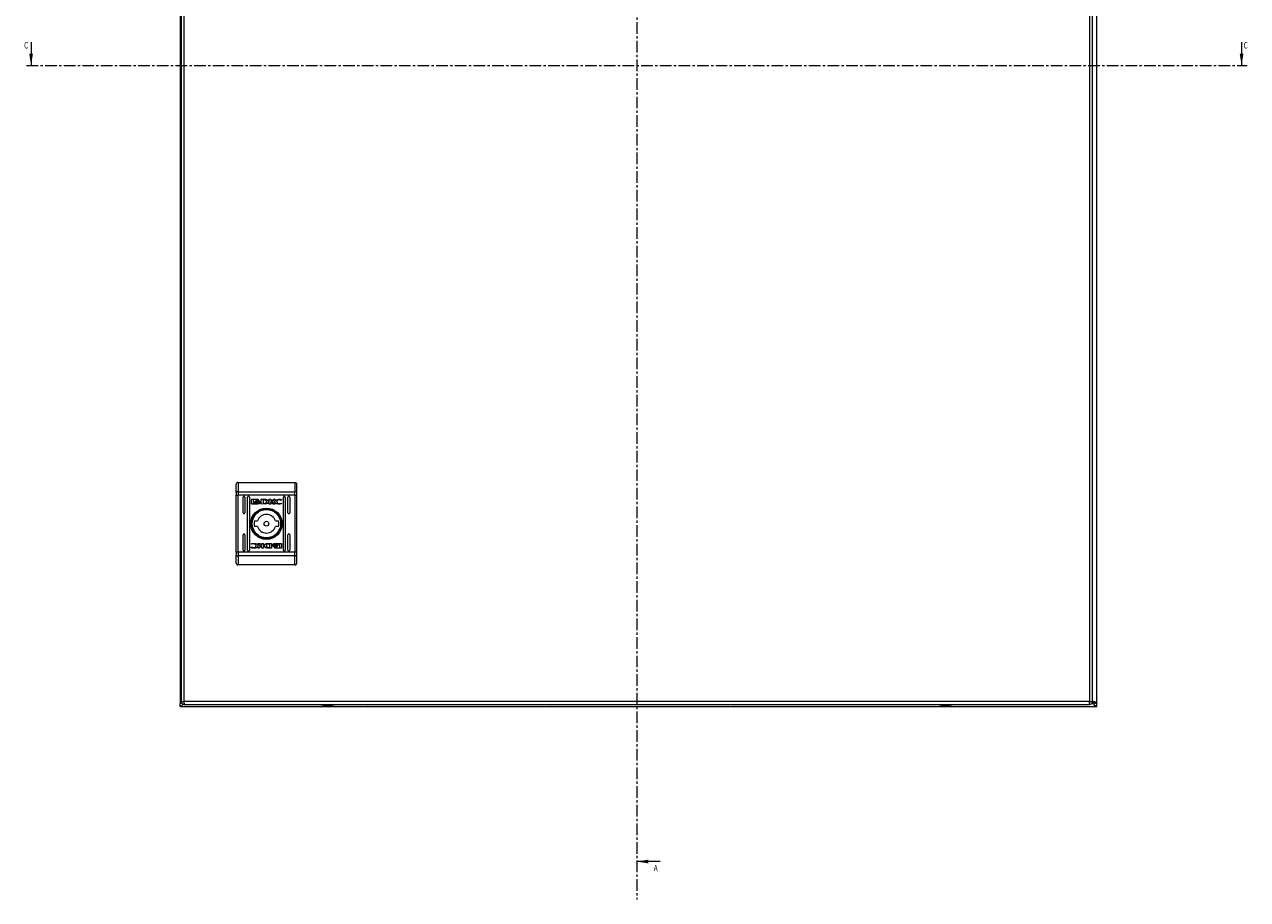
# Model space of a CAD drawing. Units: millimetres. Extents: x -979 to 1540, y -1441 to 3138.
# Drawn here: x -85 to 582, y -107 to 370 of the extents above; entities that cross this region are included whole.
import ezdxf

# ---------------------------------------------------------------- set-up
doc = ezdxf.new("R2010")
doc.units = ezdxf.units.MM
doc.linetypes.add('CENTER', pattern=[10.16, 6.35, -1.27, 1.27, -1.27])
doc.styles.add('SLDTEXTSTYLE0', font='TXT', dxfattribs={"width": 0.75})

msp = doc.modelspace()

# ---------------------------------------------------------------- linework, layer by layer
at = {"color": 7, "linetype": 'CENTER', "lineweight": 0}
for p, q in [((249.03, 767.71), (249.03, -106.93)), ((-83.86, 347.9), (581.91, 347.9))]:
    msp.add_line(p, q, dxfattribs=at)
at = {"color": 7, "linetype": 'Continuous', "lineweight": 15}
for p, q in [((0, 696.8), (0, 0)), ((0.53, 694.8), (0.53, 1)), ((2.13, 1), (2.13, 694.8)), ((495.93, 694.8), (495.93, 1)), ((497.53, 1), (497.53, 694.8)), ((500, 0), (500, 696.8)), ((31.53, 120.49), (31.53, 115.45)), ((31.53, 120.49), (62.53, 120.49)), ((62.53, 120.49), (62.53, 115.45)), ((30.55, 115.13), (30.53, 115.06)), ((30.53, 115.06), (30.53, 113.5)), ((30.53, 113.5), (31.53, 113.5)), ((30.53, 82.47), (30.53, 113.5)), ((30.61, 115.21), (30.55, 115.13)), ((30.7, 115.27), (30.61, 115.21)), ((30.82, 115.33), (30.7, 115.27)), ((30.97, 115.38), (30.82, 115.33)), ((31.15, 115.42), (30.97, 115.38)), ((31.33, 115.44), (31.15, 115.42)), ((31.53, 115.45), (31.33, 115.44)), ((31.53, 115.45), (31.53, 113.5)), ((31.53, 115.45), (62.53, 115.45)), ((62.53, 113.5), (31.53, 113.5)), ((31.53, 82.47), (31.53, 113.5)), ((62.53, 113.5), (62.53, 115.45)), ((62.72, 115.44), (62.53, 115.45)), ((62.53, 113.5), (63.53, 113.5)), ((62.53, 113.5), (62.53, 82.47)), ((62.91, 115.42), (62.72, 115.44)), ((63.08, 115.38), (62.91, 115.42)), ((63.24, 115.33), (63.08, 115.38)), ((63.36, 115.27), (63.24, 115.33)), ((63.45, 115.21), (63.36, 115.27)), ((63.51, 115.13), (63.45, 115.21)), ((63.53, 115.06), (63.51, 115.13)), ((63.53, 113.5), (63.53, 115.06)), ((63.53, 82.47), (63.53, 113.5)), ((34.28, 103.99), (34.28, 112.49)), ((35.28, 112.49), (35.28, 103.99)), ((36.78, 83.49), (36.78, 112.49)), ((37.78, 112.49), (37.78, 83.49)), ((38.84, 109), (38.84, 111.03)), ((39.1, 111.3), (42.32, 111.3)), ((42.32, 108.73), (39.1, 108.73)), ((39.7, 111.1), (39.7, 108.93)), ((42.26, 111.1), (39.7, 111.1)), ((39.7, 108.93), (41.21, 108.93)), ((40.77, 109.79), (40.77, 110.07)), ((40.77, 109.35), (40.77, 109.63)), ((42.26, 110.86), (42.26, 111.1)), ((42.58, 110.86), (42.26, 110.86)), ((42.58, 111.03), (42.58, 110.86)), ((43.5, 110.01), (43.5, 109.73)), ((43.5, 109.57), (43.5, 109.28)), ((44.2, 111.3), (45.93, 111.31)), ((44.2, 108.73), (44.2, 111.3)), ((45.84, 108.74), (44.2, 108.73)), ((45.8, 110.96), (45.17, 110.95)), ((45.17, 110.95), (45.17, 109.05)), ((45.17, 109.05), (45.75, 109.06)), ((45.86, 108.74), (45.84, 108.74)), ((48.55, 111.3), (49.46, 111.3)), ((48.55, 108.73), (48.55, 111.3)), ((49.47, 108.73), (48.55, 108.73)), ((49.46, 111.3), (49.46, 110.09)), ((49.46, 110.09), (51.1, 111.3)), ((49.47, 109.81), (49.47, 108.73)), ((50.71, 108.73), (49.47, 109.81)), ((51.79, 111.3), (50.24, 110.16)), ((50.24, 110.16), (51.83, 108.73)), ((51.83, 108.73), (50.71, 108.73)), ((51.1, 111.3), (51.79, 111.3)), ((55.14, 110.68), (55.02, 110.68)), ((55.25, 109.2), (55.13, 108.87)), ((55.29, 111.12), (55.14, 110.68)), ((55.15, 109.2), (55.25, 109.2)), ((56.28, 83.49), (56.28, 112.49)), ((57.28, 112.49), (57.28, 83.49)), ((58.78, 103.99), (58.78, 112.49)), ((59.78, 112.49), (59.78, 103.99)), ((40.45, 99.49), (42.15, 99.49)), ((42.15, 96.49), (40.45, 96.49)), ((51.9, 99.49), (53.61, 99.49)), ((53.61, 96.49), (51.9, 96.49)), ((34.28, 83.49), (34.28, 91.99)), ((35.28, 91.99), (35.28, 83.49)), ((38.81, 86.77), (38.93, 87.1)), ((38.91, 86.77), (38.81, 86.77)), ((42.23, 87.25), (43.35, 87.25)), ((43.82, 85.81), (42.23, 87.25)), ((43.35, 87.25), (44.58, 86.16)), ((44.58, 87.25), (45.51, 87.25)), ((44.58, 86.16), (44.58, 87.25)), ((45.51, 87.25), (45.51, 84.67)), ((48.2, 87.24), (48.22, 87.24)), ((48.22, 87.24), (49.86, 87.25)), ((48.89, 86.93), (48.31, 86.92)), ((48.89, 85.03), (48.89, 86.93)), ((49.86, 87.25), (49.86, 84.67)), ((51.74, 87.25), (54.95, 87.25)), ((54.35, 87.04), (52.85, 87.05)), ((54.35, 84.87), (54.35, 87.04)), ((55.22, 86.98), (55.22, 84.94)), ((58.78, 83.49), (58.78, 91.99)), ((59.78, 91.99), (59.78, 83.49)), ((30.53, 82.47), (30.53, 80.92)), ((31.53, 82.47), (30.53, 82.47)), ((30.53, 80.92), (30.55, 80.84)), ((30.55, 80.84), (30.61, 80.77)), ((30.61, 80.77), (30.7, 80.7)), ((30.7, 80.7), (30.82, 80.64)), ((30.82, 80.64), (30.97, 80.6)), ((30.97, 80.6), (31.15, 80.56)), ((31.15, 80.56), (31.33, 80.54)), ((31.33, 80.54), (31.53, 80.53)), ((31.53, 82.47), (31.53, 80.53)), ((62.53, 82.47), (31.53, 82.47)), ((62.53, 80.53), (31.53, 80.53)), ((31.53, 80.53), (31.53, 75.49)), ((38.76, 84.85), (38.92, 85.3)), ((38.92, 85.3), (39.04, 85.3)), ((42.27, 84.67), (43.82, 85.81)), ((42.96, 84.67), (42.27, 84.67)), ((44.59, 85.88), (42.96, 84.67)), ((44.59, 84.67), (44.59, 85.88)), ((45.51, 84.67), (44.59, 84.67)), ((49.86, 84.67), (48.13, 84.66)), ((48.26, 85.02), (48.89, 85.03)), ((50.56, 86.41), (50.56, 86.69)), ((50.56, 85.97), (50.56, 86.25)), ((51.47, 85.11), (51.8, 85.11)), ((51.47, 84.94), (51.47, 85.11)), ((54.95, 84.67), (51.74, 84.67)), ((51.8, 85.11), (51.8, 84.87)), ((51.8, 84.87), (54.35, 84.87)), ((53.29, 86.63), (53.29, 86.34)), ((53.29, 86.18), (53.29, 85.91)), ((62.53, 80.53), (62.53, 82.47)), ((63.53, 82.47), (62.53, 82.47)), ((62.53, 80.53), (62.72, 80.54)), ((62.53, 75.49), (62.53, 80.53)), ((62.72, 80.54), (62.91, 80.56)), ((62.91, 80.56), (63.08, 80.6)), ((63.08, 80.6), (63.24, 80.64)), ((63.24, 80.64), (63.36, 80.7)), ((63.36, 80.7), (63.45, 80.77)), ((63.45, 80.77), (63.51, 80.84)), ((63.51, 80.84), (63.53, 80.92)), ((63.53, 80.92), (63.53, 82.47)), ((62.53, 75.49), (31.53, 75.49)), ((0.88, 0.05), (0, -0.1)), ((0.58, 0), (0, 0)), ((2.03, 1), (2.13, 1)), ((495.93, 1), (2.13, 1)), ((496.03, 1), (495.93, 1)), ((499.52, 0), (500, 0)), ((0, -1.6), (0, -0.1)), ((0, -1.6), (500, -1.6)), ((2.13, -0.6), (495.93, -0.6)), ((78.08, -1.6), (78.2, -1.63)), ((78.2, -1.63), (79.12, -1.73)), ((79.12, -1.73), (79.66, -1.63)), ((79.66, -1.63), (79.66, -1.6)), ((80.34, -1.6), (80.34, -1.63)), ((80.34, -1.63), (80.88, -1.73)), ((80.88, -1.73), (81.8, -1.63)), ((81.8, -1.63), (81.92, -1.6)), ((98.08, -1.6), (98.2, -1.63)), ((98.2, -1.63), (99.12, -1.73)), ((99.12, -1.73), (99.66, -1.63)), ((99.66, -1.63), (99.66, -1.6)), ((100.34, -1.6), (100.34, -1.63)), ((100.34, -1.63), (100.88, -1.73)), ((100.88, -1.73), (101.8, -1.63)), ((101.92, -1.6), (101.8, -1.63)), ((101.8, -1.63), (101.92, -1.6)), ((198.08, -1.6), (198.2, -1.63)), ((198.08, -1.6), (198.2, -1.63)), ((198.2, -1.63), (199.12, -1.73)), ((198.2, -1.63), (199.12, -1.73)), ((200.88, -1.73), (201.8, -1.63)), ((200.88, -1.73), (201.8, -1.63)), ((201.92, -1.6), (201.8, -1.63)), ((201.8, -1.63), (201.92, -1.6)), ((201.92, -1.6), (201.8, -1.63)), ((201.8, -1.63), (201.92, -1.6)), ((298.08, -1.6), (298.2, -1.63)), ((298.2, -1.63), (299.12, -1.73)), ((299.12, -1.73), (299.66, -1.63)), ((299.66, -1.63), (299.66, -1.6)), ((300.34, -1.6), (300.34, -1.63)), ((300.34, -1.63), (300.88, -1.73)), ((300.88, -1.73), (301.8, -1.63)), ((301.92, -1.6), (301.8, -1.63)), ((301.8, -1.63), (301.92, -1.6)), ((398.08, -1.6), (398.2, -1.63)), ((398.2, -1.63), (398.08, -1.6)), ((398.2, -1.63), (399.12, -1.73)), ((399.12, -1.73), (399.66, -1.63)), ((399.66, -1.63), (399.66, -1.6)), ((400.34, -1.6), (400.34, -1.63)), ((400.34, -1.63), (400.88, -1.73)), ((400.88, -1.73), (401.8, -1.63)), ((401.8, -1.63), (401.92, -1.6)), ((418.08, -1.6), (418.2, -1.63)), ((418.2, -1.63), (419.12, -1.73)), ((419.12, -1.73), (419.66, -1.63)), ((419.66, -1.63), (419.66, -1.6)), ((420.34, -1.6), (420.34, -1.63)), ((420.34, -1.63), (420.88, -1.73)), ((420.88, -1.73), (421.8, -1.63)), ((421.8, -1.63), (421.92, -1.6)), ((500, -1.6), (500, -0.1))]:
    msp.add_line(p, q, dxfattribs=at)
at = {"color": 7, "linetype": 'Continuous', "lineweight": 0}
for p, q in [((-81.34, 360.6), (-81.34, 347.9)), ((578.91, 360.6), (578.91, 347.9)), ((261.73, -86.21), (249.03, -86.21))]:
    msp.add_line(p, q, dxfattribs=at)
at = {"color": 7, "linetype": 'Continuous', "lineweight": 15}
for radius in [8.55, 8.05, 7.75, 1.3]:
    msp.add_circle((47.03, 97.99), radius, dxfattribs=at)
for centre, radius, start, end in [((34.78, 112.49), 0.5, 0, 180), ((37.28, 112.49), 0.5, 0, 180), ((56.78, 112.49), 0.5, 0, 180), ((59.28, 112.49), 0.5, 0, 180), ((34.78, 103.99), 0.5, 180, 0), ((47.03, 97.99), 5.1, 17.10464, 162.89536), ((59.28, 103.99), 0.5, 180, 0), ((47.03, 97.99), 6.75, 167.16041, 192.83959), ((47.03, 97.99), 5.1, 197.10464, 342.89536), ((47.03, 97.99), 6.75, 347.16041, 12.83959), ((34.78, 91.99), 0.5, 0, 180), ((59.28, 91.99), 0.5, 0, 180), ((34.78, 83.49), 0.5, 180, 0), ((37.28, 83.49), 0.5, 180, 0), ((56.78, 83.49), 0.5, 180, 0), ((59.28, 83.49), 0.5, 180, 0), ((80.83, 24.67), 25.77, 258.69415, 269.32989), ((80.23, 24.67), 25.77, 270.67011, 281.30585), ((417.83, 24.67), 25.77, 258.69415, 269.32989), ((417.23, 24.67), 25.77, 270.67011, 281.30585)]:
    msp.add_arc(centre, radius, start, end, dxfattribs=at)
for points, knots in [([(31.53, 120.49), (31.4, 120.47), (31.2, 120.45), (30.97, 120.33), (30.78, 120.17), (30.63, 119.96), (30.54, 119.71), (30.53, 119.57), (30.53, 119.49)], [0, 0, 0, 0, 0.242739, 0.36946, 0.499566, 0.715712, 0.849425, 1, 1, 1, 1]), ([(62.53, 120.49), (62.66, 120.47), (62.85, 120.45), (63.09, 120.33), (63.28, 120.17), (63.42, 119.96), (63.51, 119.71), (63.52, 119.57), (63.53, 119.49)], [0, 0, 0, 0, 0.242709, 0.369433, 0.499545, 0.715672, 0.849407, 1, 1, 1, 1]), ([(30.53, 115.06), (30.53, 116.01), (30.53, 117.91), (30.53, 118.96), (30.53, 119.49)], [0, 0, 0, 0, 0.500003, 1, 1, 1, 1]), ([(63.53, 115.06), (63.53, 116.01), (63.53, 117.91), (63.53, 118.96), (63.53, 119.49)], [0, 0, 0, 0, 0.500003, 1, 1, 1, 1]), ([(38.84, 111.03), (38.84, 111.07), (38.85, 111.13), (38.9, 111.22), (38.97, 111.27), (39.05, 111.3), (39.09, 111.3), (39.1, 111.3)], [0, 0, 0, 0, 0.2429437, 0.4603809, 0.6784807, 0.8950772, 1, 1, 1, 1]), ([(39.1, 108.73), (39.07, 108.73), (39.01, 108.74), (38.93, 108.79), (38.87, 108.86), (38.84, 108.94), (38.84, 108.98), (38.84, 109)], [0, 0, 0, 0, 0.243419, 0.452681, 0.666548, 0.884606, 1, 1, 1, 1]), ([(40.77, 110.07), (40.8, 110.02), (40.86, 109.88), (41.11, 109.69), (41.54, 109.5), (41.93, 109.47), (42.15, 109.46)], [0, 0, 0, 0, 0.1097355, 0.2816415, 0.5814448, 1, 1, 1, 1]), ([(42.15, 109.18), (42.01, 109.19), (41.65, 109.2), (41.21, 109.35), (40.88, 109.58), (40.81, 109.72), (40.77, 109.79)], [0, 0, 0, 0, 0.254044, 0.695705, 0.853881, 1, 1, 1, 1]), ([(40.77, 109.63), (40.8, 109.58), (40.86, 109.45), (41.11, 109.25), (41.54, 109.06), (41.92, 109.03), (42.15, 109.02)], [0, 0, 0, 0, 0.109531, 0.281075, 0.580279, 1, 1, 1, 1]), ([(41.21, 108.93), (41.15, 108.96), (41.05, 109.01), (40.9, 109.14), (40.81, 109.25), (40.77, 109.33), (40.77, 109.35)], [0, 0, 0, 0, 0.323263, 0.565335, 0.943109, 1, 1, 1, 1]), ([(40.96, 110.15), (40.99, 110.21), (41.07, 110.35), (41.34, 110.55), (41.71, 110.69), (42.01, 110.71), (42.15, 110.72)], [0, 0, 0, 0, 0.1428868, 0.3589292, 0.6956658, 1, 1, 1, 1]), ([(41.02, 110.04), (41.01, 110.05), (41, 110.07), (40.98, 110.1), (40.97, 110.13), (40.96, 110.15)], [0, 0, 0, 0, 0.25365, 0.507313, 1, 1, 1, 1]), ([(42.15, 110.51), (42.01, 110.5), (41.71, 110.49), (41.32, 110.34), (41.1, 110.15), (41.03, 110.06), (41.02, 110.04)], [0, 0, 0, 0, 0.318039, 0.725064, 0.953037, 1, 1, 1, 1]), ([(41.06, 109.98), (41.14, 110.05), (41.32, 110.22), (41.71, 110.36), (42, 110.38), (42.15, 110.39)], [0, 0, 0, 0, 0.247984, 0.636117, 1, 1, 1, 1]), ([(41.18, 109.88), (41.17, 109.89), (41.14, 109.9), (41.11, 109.94), (41.08, 109.96), (41.06, 109.98)], [0, 0, 0, 0, 0.262015, 0.524118, 1, 1, 1, 1]), ([(42.15, 110.18), (42.01, 110.17), (41.79, 110.16), (41.46, 110.06), (41.28, 109.95), (41.18, 109.88)], [0, 0, 0, 0, 0.389538, 0.636298, 1, 1, 1, 1]), ([(41.27, 109.82), (41.4, 109.88), (41.59, 109.98), (41.89, 110.04), (42.06, 110.04), (42.15, 110.05)], [0, 0, 0, 0, 0.444088, 0.719359, 1, 1, 1, 1]), ([(41.5, 109.72), (41.47, 109.73), (41.42, 109.75), (41.34, 109.78), (41.3, 109.81), (41.27, 109.82)], [0, 0, 0, 0, 0.402473, 0.700645, 1, 1, 1, 1]), ([(42.15, 109.84), (42.08, 109.83), (41.95, 109.83), (41.73, 109.8), (41.59, 109.75), (41.5, 109.72)], [0, 0, 0, 0, 0.305163, 0.610393, 1, 1, 1, 1]), ([(42.15, 110.72), (42.28, 110.71), (42.59, 110.69), (42.96, 110.55), (43.23, 110.34), (43.31, 110.2), (43.34, 110.13)], [0, 0, 0, 0, 0.286544, 0.653655, 0.835899, 1, 1, 1, 1]), ([(43.28, 110.03), (43.23, 110.1), (43.09, 110.26), (42.7, 110.46), (42.36, 110.49), (42.15, 110.51)], [0, 0, 0, 0, 0.199544, 0.504747, 1, 1, 1, 1]), ([(42.15, 110.39), (42.28, 110.38), (42.59, 110.36), (42.98, 110.22), (43.17, 110.04), (43.23, 109.98)], [0, 0, 0, 0, 0.337359, 0.769565, 1, 1, 1, 1]), ([(43.12, 109.88), (43.01, 109.95), (42.83, 110.06), (42.5, 110.16), (42.28, 110.17), (42.15, 110.18)], [0, 0, 0, 0, 0.358483, 0.627908, 1, 1, 1, 1]), ([(42.15, 110.05), (42.28, 110.04), (42.5, 110.02), (42.79, 109.94), (42.94, 109.86), (43.02, 109.82)], [0, 0, 0, 0, 0.442203, 0.717213, 1, 1, 1, 1]), ([(42.15, 109.46), (42.28, 109.46), (42.65, 109.48), (43.09, 109.62), (43.4, 109.85), (43.47, 109.97), (43.5, 110.01)], [0, 0, 0, 0, 0.265394, 0.7269739, 0.90499, 1, 1, 1, 1]), ([(42.79, 109.72), (42.72, 109.75), (42.6, 109.79), (42.38, 109.83), (42.23, 109.83), (42.15, 109.84)], [0, 0, 0, 0, 0.307546, 0.61497, 1, 1, 1, 1]), ([(43.5, 109.73), (43.46, 109.68), (43.36, 109.53), (43.03, 109.33), (42.6, 109.2), (42.27, 109.19), (42.15, 109.18)], [0, 0, 0, 0, 0.1316633, 0.3548166, 0.7475019, 1, 1, 1, 1]), ([(42.15, 109.02), (42.28, 109.02), (42.65, 109.04), (43.09, 109.19), (43.4, 109.41), (43.47, 109.53), (43.5, 109.57)], [0, 0, 0, 0, 0.265364, 0.726718, 0.904771, 1, 1, 1, 1]), ([(42.32, 111.3), (42.35, 111.3), (42.42, 111.29), (42.5, 111.24), (42.55, 111.17), (42.58, 111.1), (42.58, 111.05), (42.58, 111.03)], [0, 0, 0, 0, 0.2433946, 0.4521393, 0.6658384, 0.8841959, 1, 1, 1, 1]), ([(43.5, 109.28), (43.47, 109.24), (43.37, 109.1), (43.02, 108.89), (42.65, 108.75), (42.37, 108.73), (42.32, 108.73)], [0, 0, 0, 0, 0.1165224, 0.3770119, 0.8857153, 1, 1, 1, 1]), ([(43.02, 109.82), (42.99, 109.8), (42.94, 109.78), (42.86, 109.75), (42.81, 109.73), (42.79, 109.72)], [0, 0, 0, 0, 0.399547, 0.69932, 1, 1, 1, 1]), ([(43.23, 109.98), (43.22, 109.97), (43.21, 109.95), (43.17, 109.92), (43.14, 109.89), (43.12, 109.88)], [0, 0, 0, 0, 0.260648, 0.521326, 1, 1, 1, 1]), ([(43.34, 110.13), (43.34, 110.12), (43.33, 110.1), (43.31, 110.07), (43.29, 110.05), (43.28, 110.03)], [0, 0, 0, 0, 0.255294, 0.510511, 1, 1, 1, 1]), ([(45.75, 109.06), (45.88, 109.06), (46.16, 109.07), (46.52, 109.13), (46.78, 109.28), (46.94, 109.48), (47.02, 109.74), (47.03, 109.93), (47.03, 110.02)], [0, 0, 0, 0, 0.214944, 0.451241, 0.574935, 0.69937, 0.850985, 1, 1, 1, 1]), ([(46.2, 110.92), (46.14, 110.93), (46.04, 110.94), (45.9, 110.95), (45.84, 110.96), (45.8, 110.96)], [0, 0, 0, 0, 0.498681, 0.74924, 1, 1, 1, 1]), ([(46.27, 108.75), (46.2, 108.75), (46.1, 108.74), (45.96, 108.74), (45.89, 108.74), (45.86, 108.74)], [0, 0, 0, 0, 0.499903, 0.749935, 1, 1, 1, 1]), ([(45.93, 111.31), (46.06, 111.31), (46.33, 111.31), (46.71, 111.26), (47.07, 111.19), (47.27, 111.1), (47.38, 111.05)], [0, 0, 0, 0, 0.26959, 0.539259, 0.76675, 1, 1, 1, 1]), ([(47.03, 110.02), (47.03, 110.15), (47.02, 110.36), (46.91, 110.6), (46.75, 110.76), (46.5, 110.86), (46.31, 110.9), (46.2, 110.92)], [0, 0, 0, 0, 0.290495, 0.432085, 0.57471, 0.77089, 1, 1, 1, 1]), ([(46.93, 108.82), (46.87, 108.81), (46.74, 108.78), (46.51, 108.76), (46.36, 108.76), (46.27, 108.75)], [0, 0, 0, 0, 0.299789, 0.599172, 1, 1, 1, 1]), ([(47.38, 111.05), (47.49, 110.97), (47.71, 110.82), (47.95, 110.51), (48.07, 110.16), (48.05, 109.83), (47.93, 109.5), (47.7, 109.21), (47.36, 108.96), (47.08, 108.87), (46.93, 108.82)], [0, 0, 0, 0, 0.132055, 0.264907, 0.375079, 0.485475, 0.592482, 0.710775, 0.849808, 1, 1, 1, 1]), ([(51.66, 110.05), (51.67, 110.12), (51.68, 110.27), (51.81, 110.52), (52.11, 110.84), (52.75, 111.19), (53.44, 111.33), (53.91, 111.34), (54, 111.34)], [0, 0, 0, 0, 0.069717, 0.154089, 0.289465, 0.51562, 0.902052, 1, 1, 1, 1]), ([(53.99, 108.7), (53.86, 108.7), (53.39, 108.71), (52.76, 108.8), (52.18, 109.07), (51.86, 109.36), (51.69, 109.71), (51.67, 109.95), (51.66, 110.05)], [0, 0, 0, 0, 0.1332592, 0.4678907, 0.6269515, 0.762321, 0.8986272, 1, 1, 1, 1]), ([(54.02, 111), (53.89, 110.99), (53.58, 110.97), (53.18, 110.8), (52.88, 110.54), (52.72, 110.27), (52.7, 110.08), (52.69, 109.99)], [0, 0, 0, 0, 0.218306, 0.4969384, 0.6954354, 0.8553965, 1, 1, 1, 1]), ([(52.69, 109.99), (52.7, 109.9), (52.72, 109.73), (52.87, 109.46), (53.14, 109.21), (53.55, 109.01), (53.87, 108.99), (54.02, 108.98)], [0, 0, 0, 0, 0.14161, 0.283887, 0.483107, 0.742024, 1, 1, 1, 1]), ([(55.13, 108.87), (55, 108.84), (54.75, 108.76), (54.37, 108.71), (54.12, 108.7), (53.99, 108.7)], [0, 0, 0, 0, 0.346211, 0.671398, 1, 1, 1, 1]), ([(54, 111.34), (54.13, 111.33), (54.4, 111.33), (54.84, 111.26), (55.13, 111.17), (55.29, 111.12)], [0, 0, 0, 0, 0.304142, 0.608328, 1, 1, 1, 1]), ([(55.02, 110.68), (54.91, 110.75), (54.71, 110.87), (54.37, 110.98), (54.15, 110.99), (54.02, 111)], [0, 0, 0, 0, 0.380142, 0.645565, 1, 1, 1, 1]), ([(54.02, 108.98), (54.16, 108.98), (54.42, 108.99), (54.8, 109.06), (55.03, 109.16), (55.15, 109.2)], [0, 0, 0, 0, 0.347067, 0.670178, 1, 1, 1, 1]), ([(40.03, 87), (39.9, 87), (39.64, 86.99), (39.26, 86.91), (39.03, 86.82), (38.91, 86.77)], [0, 0, 0, 0, 0.347076, 0.670186, 1, 1, 1, 1]), ([(38.93, 87.1), (39.06, 87.14), (39.31, 87.21), (39.69, 87.27), (39.94, 87.28), (40.07, 87.28)], [0, 0, 0, 0, 0.346206, 0.671397, 1, 1, 1, 1]), ([(41.37, 85.99), (41.36, 86.07), (41.34, 86.25), (41.19, 86.52), (40.92, 86.77), (40.51, 86.96), (40.19, 86.99), (40.03, 87)], [0, 0, 0, 0, 0.141609, 0.2839, 0.483118, 0.742026, 1, 1, 1, 1]), ([(40.07, 87.28), (40.2, 87.28), (40.67, 87.27), (41.3, 87.17), (41.88, 86.91), (42.2, 86.61), (42.37, 86.27), (42.39, 86.03), (42.4, 85.93)], [0, 0, 0, 0, 0.133259, 0.467897, 0.626954, 0.762327, 0.898627, 1, 1, 1, 1]), ([(46.68, 84.93), (46.57, 85), (46.35, 85.16), (46.11, 85.46), (45.99, 85.81), (46.01, 86.15), (46.13, 86.47), (46.36, 86.77), (46.7, 87.02), (46.98, 87.11), (47.13, 87.15)], [0, 0, 0, 0, 0.132052, 0.264908, 0.375084, 0.485475, 0.592482, 0.710771, 0.849804, 1, 1, 1, 1]), ([(48.31, 86.92), (48.18, 86.91), (47.9, 86.91), (47.54, 86.85), (47.28, 86.69), (47.12, 86.49), (47.04, 86.24), (47.03, 86.05), (47.03, 85.96)], [0, 0, 0, 0, 0.214944, 0.451244, 0.574936, 0.699377, 0.850977, 1, 1, 1, 1]), ([(47.13, 87.15), (47.19, 87.17), (47.32, 87.19), (47.55, 87.21), (47.7, 87.22), (47.79, 87.23)], [0, 0, 0, 0, 0.299776, 0.599165, 1, 1, 1, 1]), ([(47.79, 87.23), (47.86, 87.23), (47.96, 87.23), (48.1, 87.24), (48.17, 87.24), (48.2, 87.24)], [0, 0, 0, 0, 0.499902, 0.749934, 1, 1, 1, 1]), ([(50.56, 86.69), (50.59, 86.73), (50.69, 86.87), (51.04, 87.08), (51.41, 87.23), (51.69, 87.24), (51.74, 87.25)], [0, 0, 0, 0, 0.116531, 0.377028, 0.885716, 1, 1, 1, 1]), ([(51.91, 86.96), (51.78, 86.95), (51.41, 86.93), (50.97, 86.79), (50.66, 86.56), (50.59, 86.45), (50.56, 86.41)], [0, 0, 0, 0, 0.265366, 0.726719, 0.904779, 1, 1, 1, 1]), ([(50.56, 86.25), (50.6, 86.3), (50.7, 86.45), (51.03, 86.65), (51.46, 86.78), (51.78, 86.79), (51.91, 86.8)], [0, 0, 0, 0, 0.131663, 0.354829, 0.747513, 1, 1, 1, 1]), ([(53.29, 86.34), (53.26, 86.4), (53.2, 86.53), (52.95, 86.73), (52.51, 86.92), (52.13, 86.94), (51.91, 86.96)], [0, 0, 0, 0, 0.10953, 0.281074, 0.580281, 1, 1, 1, 1]), ([(51.91, 86.8), (52.05, 86.79), (52.41, 86.77), (52.85, 86.63), (53.17, 86.39), (53.25, 86.25), (53.29, 86.18)], [0, 0, 0, 0, 0.254044, 0.695718, 0.853881, 1, 1, 1, 1]), ([(52.85, 87.05), (52.91, 87.02), (53.01, 86.96), (53.16, 86.84), (53.25, 86.72), (53.29, 86.64), (53.29, 86.63)], [0, 0, 0, 0, 0.323241, 0.565307, 0.943089, 1, 1, 1, 1]), ([(54.95, 87.25), (54.99, 87.24), (55.05, 87.24), (55.13, 87.18), (55.19, 87.11), (55.22, 87.04), (55.22, 86.99), (55.22, 86.98)], [0, 0, 0, 0, 0.2434389, 0.4526821, 0.6665324, 0.8846352, 1, 1, 1, 1]), ([(30.53, 76.49), (30.53, 77.01), (30.53, 78.07), (30.53, 79.97), (30.53, 80.92)], [0, 0, 0, 0, 0.4999991, 1, 1, 1, 1]), ([(40.06, 84.64), (39.92, 84.64), (39.66, 84.65), (39.22, 84.71), (38.93, 84.8), (38.76, 84.85)], [0, 0, 0, 0, 0.304147, 0.608325, 1, 1, 1, 1]), ([(39.04, 85.3), (39.15, 85.22), (39.35, 85.1), (39.69, 85), (39.91, 84.98), (40.03, 84.97)], [0, 0, 0, 0, 0.380141, 0.64556, 1, 1, 1, 1]), ([(40.03, 84.97), (40.17, 84.98), (40.47, 85), (40.88, 85.18), (41.18, 85.44), (41.34, 85.71), (41.36, 85.9), (41.37, 85.99)], [0, 0, 0, 0, 0.218302, 0.496942, 0.695437, 0.855394, 1, 1, 1, 1]), ([(42.4, 85.93), (42.39, 85.86), (42.38, 85.71), (42.25, 85.45), (41.95, 85.14), (41.3, 84.79), (40.62, 84.65), (40.15, 84.64), (40.06, 84.64)], [0, 0, 0, 0, 0.069721, 0.154088, 0.289464, 0.515622, 0.902053, 1, 1, 1, 1]), ([(48.13, 84.66), (47.99, 84.66), (47.73, 84.67), (47.35, 84.71), (46.99, 84.78), (46.79, 84.88), (46.68, 84.93)], [0, 0, 0, 0, 0.2695794, 0.5392575, 0.7667503, 1, 1, 1, 1]), ([(47.03, 85.96), (47.03, 85.82), (47.04, 85.62), (47.15, 85.37), (47.31, 85.21), (47.56, 85.11), (47.75, 85.07), (47.86, 85.05)], [0, 0, 0, 0, 0.290492, 0.432077, 0.574708, 0.770882, 1, 1, 1, 1]), ([(47.86, 85.05), (47.92, 85.05), (48.02, 85.03), (48.16, 85.02), (48.22, 85.02), (48.26, 85.02)], [0, 0, 0, 0, 0.498665, 0.74927, 1, 1, 1, 1]), ([(51.91, 86.52), (51.78, 86.51), (51.41, 86.5), (50.97, 86.35), (50.66, 86.13), (50.59, 86.01), (50.56, 85.97)], [0, 0, 0, 0, 0.265392, 0.726968, 0.904983, 1, 1, 1, 1]), ([(50.72, 85.85), (50.72, 85.86), (50.73, 85.87), (50.75, 85.91), (50.76, 85.93), (50.78, 85.94)], [0, 0, 0, 0, 0.255177, 0.5103962, 1, 1, 1, 1]), ([(51.91, 85.26), (51.78, 85.26), (51.47, 85.28), (51.1, 85.43), (50.83, 85.63), (50.75, 85.78), (50.72, 85.85)], [0, 0, 0, 0, 0.286545, 0.653655, 0.835899, 1, 1, 1, 1]), ([(50.78, 85.94), (50.83, 85.88), (50.97, 85.71), (51.36, 85.51), (51.7, 85.48), (51.91, 85.46)], [0, 0, 0, 0, 0.199544, 0.504746, 1, 1, 1, 1]), ([(50.82, 86), (50.83, 86.01), (50.85, 86.03), (50.89, 86.06), (50.92, 86.08), (50.94, 86.1)], [0, 0, 0, 0, 0.2607, 0.521297, 1, 1, 1, 1]), ([(51.91, 85.59), (51.78, 85.6), (51.47, 85.62), (51.08, 85.75), (50.89, 85.94), (50.82, 86)], [0, 0, 0, 0, 0.337358, 0.769565, 1, 1, 1, 1]), ([(50.94, 86.1), (51.04, 86.03), (51.23, 85.91), (51.56, 85.82), (51.78, 85.8), (51.91, 85.8)], [0, 0, 0, 0, 0.358482, 0.627907, 1, 1, 1, 1]), ([(51.04, 86.16), (51.07, 86.17), (51.12, 86.2), (51.2, 86.23), (51.25, 86.24), (51.27, 86.25)], [0, 0, 0, 0, 0.399523, 0.699319, 1, 1, 1, 1]), ([(51.91, 85.93), (51.78, 85.94), (51.56, 85.95), (51.27, 86.04), (51.12, 86.12), (51.04, 86.16)], [0, 0, 0, 0, 0.442201, 0.717215, 1, 1, 1, 1]), ([(51.27, 86.25), (51.34, 86.23), (51.46, 86.19), (51.68, 86.15), (51.83, 86.14), (51.91, 86.14)], [0, 0, 0, 0, 0.307551, 0.614973, 1, 1, 1, 1]), ([(51.74, 84.67), (51.71, 84.67), (51.64, 84.68), (51.56, 84.73), (51.51, 84.8), (51.48, 84.88), (51.48, 84.92), (51.47, 84.94)], [0, 0, 0, 0, 0.24339, 0.45215, 0.665846, 0.884166, 1, 1, 1, 1]), ([(53.29, 85.91), (53.26, 85.96), (53.2, 86.09), (52.95, 86.29), (52.51, 86.48), (52.13, 86.5), (51.91, 86.52)], [0, 0, 0, 0, 0.1097355, 0.2816415, 0.5814448, 1, 1, 1, 1]), ([(51.91, 86.14), (51.98, 86.14), (52.11, 86.15), (52.33, 86.18), (52.47, 86.23), (52.55, 86.25)], [0, 0, 0, 0, 0.305181, 0.6103794, 1, 1, 1, 1]), ([(52.78, 86.16), (52.66, 86.1), (52.47, 86), (52.17, 85.94), (52, 85.93), (51.91, 85.93)], [0, 0, 0, 0, 0.4440876, 0.7193585, 1, 1, 1, 1]), ([(51.91, 85.8), (52.05, 85.81), (52.26, 85.82), (52.6, 85.91), (52.78, 86.03), (52.88, 86.1)], [0, 0, 0, 0, 0.389537, 0.636292, 1, 1, 1, 1]), ([(52.99, 86), (52.92, 85.93), (52.74, 85.76), (52.35, 85.62), (52.06, 85.6), (51.91, 85.59)], [0, 0, 0, 0, 0.247984, 0.636117, 1, 1, 1, 1]), ([(51.91, 85.46), (52.05, 85.47), (52.35, 85.49), (52.74, 85.64), (52.96, 85.82), (53.03, 85.92), (53.04, 85.93)], [0, 0, 0, 0, 0.318033, 0.725052, 0.953038, 1, 1, 1, 1]), ([(53.1, 85.83), (53.07, 85.77), (52.98, 85.62), (52.72, 85.43), (52.35, 85.28), (52.05, 85.26), (51.91, 85.26)], [0, 0, 0, 0, 0.142887, 0.358923, 0.695665, 1, 1, 1, 1]), ([(52.55, 86.25), (52.59, 86.24), (52.64, 86.22), (52.72, 86.19), (52.76, 86.17), (52.78, 86.16)], [0, 0, 0, 0, 0.402449, 0.700621, 1, 1, 1, 1]), ([(52.88, 86.1), (52.89, 86.09), (52.91, 86.07), (52.95, 86.04), (52.98, 86.01), (52.99, 86)], [0, 0, 0, 0, 0.262074, 0.524049, 1, 1, 1, 1]), ([(53.04, 85.93), (53.05, 85.93), (53.06, 85.91), (53.08, 85.87), (53.09, 85.84), (53.1, 85.83)], [0, 0, 0, 0, 0.25357, 0.507168, 1, 1, 1, 1]), ([(55.22, 84.94), (55.22, 84.91), (55.21, 84.84), (55.16, 84.76), (55.09, 84.7), (55.01, 84.67), (54.97, 84.67), (54.95, 84.67)], [0, 0, 0, 0, 0.242981, 0.460421, 0.678501, 0.895111, 1, 1, 1, 1]), ([(63.53, 76.49), (63.53, 77.01), (63.53, 78.07), (63.53, 79.97), (63.53, 80.92)], [0, 0, 0, 0, 0.4999991, 1, 1, 1, 1]), ([(30.53, 76.49), (30.53, 76.41), (30.54, 76.26), (30.63, 76.02), (30.78, 75.81), (30.97, 75.65), (31.2, 75.52), (31.4, 75.5), (31.53, 75.49)], [0, 0, 0, 0, 0.150595, 0.284317, 0.500456, 0.630557, 0.757279, 1, 1, 1, 1]), ([(62.53, 75.49), (62.66, 75.5), (62.85, 75.52), (63.09, 75.65), (63.28, 75.81), (63.42, 76.02), (63.51, 76.26), (63.52, 76.41), (63.53, 76.49)], [0, 0, 0, 0, 0.242737, 0.369459, 0.499571, 0.71571, 0.849426, 1, 1, 1, 1]), ([(0, 0), (0.04, 0.11), (0.11, 0.33), (0.69, 0.66), (1.21, 0.89), (1.55, 1), (1.56, 1)], [0, 0, 0, 0, 0.330943, 0.661943, 0.992947, 1, 1, 1, 1]), ([(0.53, 1), (0.55, 1), (0.6, 1), (0.94, 1), (1.43, 1), (1.83, 1), (2.03, 1)], [0, 0, 0, 0, 0.2499973, 0.5000001, 0.7499985, 1, 1, 1, 1]), ([(2.13, -0.6), (1.92, -0.58), (1.5, -0.53), (0.97, -0.16), (0.6, 0.37), (0.55, 0.79), (0.53, 1)], [0, 0, 0, 0, 0.250005, 0.500003, 0.750001, 1, 1, 1, 1]), ([(2.03, 1), (2.04, 0.79), (2.05, 0.37), (2.08, -0.16), (2.1, -0.53), (2.12, -0.58), (2.13, -0.6)], [0, 0, 0, 0, 0.2499985, 0.4999968, 0.7500001, 1, 1, 1, 1]), ([(495.93, -0.6), (495.94, -0.58), (495.95, -0.53), (495.98, -0.16), (496, 0.37), (496.02, 0.79), (496.03, 1)], [0, 0, 0, 0, 0.25, 0.500003, 0.750001, 1, 1, 1, 1]), ([(497.53, 1), (497.51, 0.79), (497.46, 0.37), (497.09, -0.16), (496.56, -0.53), (496.14, -0.58), (495.93, -0.6)], [0, 0, 0, 0, 0.25, 0.499996, 0.75, 1, 1, 1, 1]), ([(496.03, 1), (496.23, 1), (496.63, 1), (497.12, 1), (497.46, 1), (497.51, 1), (497.53, 1)], [0, 0, 0, 0, 0.249997, 0.499997, 0.750001, 1, 1, 1, 1]), ([(500, -1.6), (499.74, -1.55), (499.21, -1.46), (498.42, -0.72), (497.8, 0.08), (497.45, 0.62), (497.35, 0.77)], [0, 0, 0, 0, 0.297065, 0.59443, 0.891799, 1, 1, 1, 1]), ([(500, -0.1), (499.64, -0.05), (498.91, 0.04), (498.09, 0.54), (497.62, 0.89), (497.52, 0.96)], [0, 0, 0, 0, 0.4377269, 0.8771536, 1, 1, 1, 1]), ([(497.53, 1.3), (497.7, 1.25), (498.22, 1.08), (498.99, 0.81), (499.67, 0.48), (499.97, 0.21), (499.99, 0.05), (500, 0)], [0, 0, 0, 0, 0.124551, 0.378665, 0.632784, 0.886901, 1, 1, 1, 1]), ([(497.63, 1.06), (497.81, 0.94), (498.08, 0.75), (498.22, 0.57), (498.26, 0.51)], [0, 0, 0, 0, 0.666943, 1, 1, 1, 1]), ([(1.7, -0.51), (1.63, -0.6), (1.3, -1.02), (0.73, -1.47), (0.24, -1.56), (0, -1.6)], [0, 0, 0, 0, 0.118013, 0.582833, 1, 1, 1, 1])]:
    msp.add_open_spline(points, degree=3, knots=knots, dxfattribs=at)
at = {"color": 7, "linetype": 'Continuous', "lineweight": 0}
for points in [[(-81.34, 347.9), (-80.33, 354.25), (-82.36, 354.25)], [(578.91, 347.9), (579.93, 354.25), (577.9, 354.25)], [(249.03, -86.21), (255.38, -87.23), (255.38, -85.19)]]:
    msp.add_solid(points, dxfattribs=at)

# ---------------------------------------------------------------- texts
at = {"color": 7, "linetype": 'ByBlock', "lineweight": -2, "style": 'SLDTEXTSTYLE0', "width": 0.75}
for s, p in [('С', (-85.16, 357.1)), ('С', (580.01, 357.1)), ('A', (258.27, -91.54))]:
    msp.add_text(s, height=3.5, dxfattribs=at).set_placement(p)

doc.saveas('drawing.dxf')
